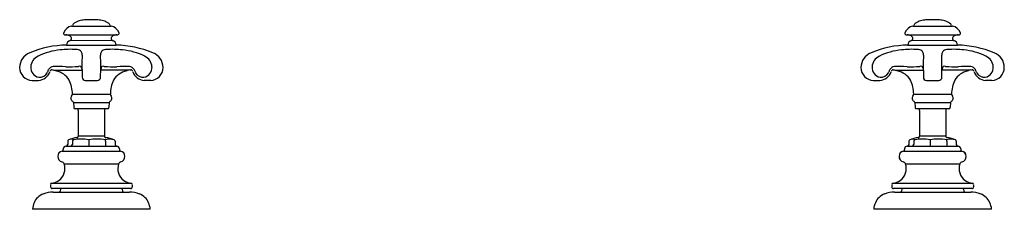
# Model space of a CAD drawing. Units: inches. Extents: x 4083.6 to 4102.3, y 145.2 to 148.8.
import ezdxf

# ---------------------------------------------------------------- set-up
doc = ezdxf.new("R2010")
doc.units = ezdxf.units.IN
doc.header["$LTSCALE"] = 0.64311
doc.header["$MEASUREMENT"] = 0
doc.layers.get('0').update_dxf_attribs({"color": 255, "linetype": 'CONTINUOUS'})
doc.layers.get('Defpoints').update_dxf_attribs({"linetype": 'CONTINUOUS'})
doc.styles.get("Standard").update_dxf_attribs({"font": 'txt', "width": 0.8})

msp = doc.modelspace()

# ---------------------------------------------------------------- linework, layer by layer
for p, q in [((4084.564, 148.676), (4085.321, 148.676)), ((4100.548, 148.676), (4101.305, 148.676)), ((4084.436, 148.509), (4085.448, 148.509)), ((4084.547, 148.404), (4085.343, 148.403)), ((4100.42, 148.509), (4101.433, 148.509)), ((4100.531, 148.404), (4101.327, 148.403)), ((4084.473, 148.314), (4085.411, 148.314)), ((4100.457, 148.314), (4101.396, 148.314)), ((4084.214, 147.84), (4084.232, 147.836)), ((4084.232, 147.836), (4084.765, 147.836)), ((4084.756, 147.879), (4084.765, 147.84)), ((4085.129, 147.879), (4085.12, 147.84)), ((4085.652, 147.836), (4085.12, 147.836)), ((4085.671, 147.84), (4085.652, 147.836)), ((4100.198, 147.84), (4100.216, 147.836)), ((4100.216, 147.836), (4100.749, 147.836)), ((4100.74, 147.879), (4100.749, 147.84)), ((4101.113, 147.879), (4101.104, 147.84)), ((4101.636, 147.836), (4101.104, 147.836)), ((4101.655, 147.84), (4101.636, 147.836)), ((4083.815, 147.641), (4083.938, 147.641)), ((4084.827, 147.641), (4085.058, 147.641)), ((4086.07, 147.641), (4085.946, 147.641)), ((4099.799, 147.641), (4099.922, 147.641)), ((4100.811, 147.641), (4101.042, 147.641)), ((4102.054, 147.641), (4101.931, 147.641)), ((4084.582, 147.38), (4085.303, 147.38)), ((4100.566, 147.38), (4101.287, 147.38)), ((4084.602, 147.222), (4085.283, 147.222)), ((4084.602, 147.222), (4084.61, 147.13)), ((4085.219, 147.102), (4084.666, 147.102)), ((4084.692, 147.072), (4084.692, 146.582)), ((4085.192, 147.072), (4085.192, 146.582)), ((4085.283, 147.222), (4085.275, 147.13)), ((4100.586, 147.222), (4101.267, 147.222)), ((4100.586, 147.222), (4100.594, 147.13)), ((4101.203, 147.102), (4100.65, 147.102)), ((4100.677, 147.072), (4100.676, 146.582)), ((4101.176, 147.072), (4101.177, 146.582)), ((4101.267, 147.222), (4101.259, 147.13)), ((4084.493, 146.485), (4084.493, 146.422)), ((4084.582, 146.485), (4084.582, 146.422)), ((4085.192, 146.582), (4084.692, 146.582)), ((4084.892, 146.513), (4084.893, 146.391)), ((4085.212, 146.485), (4085.212, 146.422)), ((4085.392, 146.485), (4085.392, 146.422)), ((4100.477, 146.485), (4100.477, 146.422)), ((4100.567, 146.485), (4100.567, 146.422)), ((4101.177, 146.582), (4100.676, 146.582)), ((4100.877, 146.513), (4100.877, 146.391)), ((4101.197, 146.485), (4101.197, 146.422)), ((4101.376, 146.485), (4101.376, 146.422)), ((4084.386, 146.297), (4085.499, 146.297)), ((4084.409, 146.342), (4084.409, 146.326)), ((4084.458, 146.392), (4085.427, 146.392)), ((4085.475, 146.342), (4085.475, 146.326)), ((4100.37, 146.297), (4101.483, 146.297)), ((4100.393, 146.342), (4100.393, 146.326)), ((4100.442, 146.392), (4101.411, 146.392)), ((4101.459, 146.342), (4101.459, 146.326)), ((4084.423, 146.055), (4085.461, 146.055)), ((4100.408, 146.055), (4101.445, 146.055)), ((4084.167, 145.658), (4084.167, 145.615)), ((4084.193, 145.688), (4085.692, 145.688)), ((4085.687, 145.585), (4084.197, 145.585)), ((4084.357, 145.572), (4084.348, 145.538)), ((4085.528, 145.572), (4085.536, 145.538)), ((4085.717, 145.658), (4085.717, 145.615)), ((4100.151, 145.658), (4100.151, 145.615)), ((4100.177, 145.688), (4101.676, 145.688)), ((4101.671, 145.585), (4100.182, 145.585)), ((4100.341, 145.572), (4100.332, 145.538)), ((4101.512, 145.572), (4101.521, 145.538)), ((4101.701, 145.658), (4101.701, 145.615)), ((4084.217, 145.515), (4085.667, 145.515)), ((4100.201, 145.515), (4101.651, 145.515)), ((4086.062, 145.195), (4083.822, 145.195)), ((4102.046, 145.195), (4099.806, 145.195))]:
    msp.add_line(p, q)
for centre, radius, start, end in [((4084.746, 148.571), 0.202, 113.8696, 144.4756), ((4084.831, 148.381), 0.41, 99.3375, 113.8696), ((4084.899, 147.964), 0.832, 92.9845, 99.3375), ((4084.944, 147.014), 1.783, 90.0583, 92.8409), ((4084.94, 147.014), 1.783, 87.1591, 89.9417), ((4084.985, 147.964), 0.832, 80.6625, 87.0155), ((4085.054, 148.381), 0.41, 66.1304, 80.6625), ((4085.138, 148.571), 0.202, 35.5244, 66.1304), ((4100.731, 148.571), 0.202, 113.8696, 144.4756), ((4100.815, 148.381), 0.41, 99.3375, 113.8696), ((4100.883, 147.964), 0.832, 92.9845, 99.3375), ((4100.928, 147.014), 1.783, 90.0583, 92.8409), ((4100.925, 147.014), 1.783, 87.1591, 89.9417), ((4100.97, 147.964), 0.832, 80.6625, 87.0155), ((4101.038, 148.381), 0.41, 66.1304, 80.6625), ((4101.122, 148.571), 0.202, 35.5244, 66.1304), ((4084.454, 148.533), 0.0413, 157.1854, 175.1129), ((4084.442, 148.537), 0.0287, 182.0661, 258.6082), ((4084.616, 148.466), 0.216, 103.9061, 157.4974), ((4084.561, 148.699), 0.024, 276.5818, 331.6986), ((4085.323, 148.699), 0.024, 208.3014, 263.4182), ((4085.269, 148.466), 0.216, 22.5026, 76.0939), ((4085.443, 148.537), 0.0287, 281.3918, 357.9339), ((4085.43, 148.533), 0.0413, 4.8871, 22.8146), ((4100.439, 148.533), 0.0413, 157.1854, 175.1129), ((4100.426, 148.537), 0.0287, 182.0661, 258.6082), ((4100.6, 148.466), 0.216, 103.9061, 157.4974), ((4100.545, 148.699), 0.024, 276.5818, 331.6986), ((4101.308, 148.699), 0.024, 208.3014, 263.4182), ((4101.253, 148.466), 0.216, 22.5026, 76.0939), ((4101.427, 148.537), 0.0287, 281.3918, 357.9339), ((4101.414, 148.533), 0.0413, 4.8871, 22.8146), ((4084.45, 148.332), 0.177, 60.9294, 88.2714), ((4084.565, 148.314), 0.0918, 104.8884, 180.1696), ((4084.511, 148.439), 0.0537, 356.2396, 62.3752), ((4084.533, 148.433), 0.0316, 284.8678, 4.4571), ((4085.373, 148.439), 0.0537, 117.6248, 183.7604), ((4085.351, 148.433), 0.0316, 175.5429, 255.1322), ((4085.32, 148.314), 0.092, 359.8952, 75.0866), ((4085.435, 148.332), 0.177, 91.7286, 119.0706), ((4100.434, 148.332), 0.177, 60.9294, 88.2714), ((4100.549, 148.314), 0.0918, 104.8884, 180.1696), ((4100.495, 148.439), 0.0537, 356.2396, 62.3752), ((4100.517, 148.433), 0.0316, 284.8678, 4.4571), ((4101.358, 148.439), 0.0537, 117.6248, 183.7604), ((4101.336, 148.433), 0.0316, 175.5429, 255.1322), ((4101.304, 148.314), 0.092, 359.8952, 75.0866), ((4101.419, 148.332), 0.177, 91.7286, 119.0706), ((4083.882, 147.884), 0.302, 111.0496, 179.5999), ((4084.49, 146.514), 1.799, 90.5528, 113.4631), ((4084.452, 147.067), 1.159, 94.9115, 116.7854), ((4084.537, 146.715), 1.518, 85.5612, 96.9538), ((4084.646, 148.042), 0.187, 61.1305, 87.4658), ((4084.673, 148.136), 0.0938, 352.8059, 47.9994), ((4085.211, 148.136), 0.0938, 132.0006, 187.1941), ((4085.239, 148.042), 0.187, 92.5342, 118.8695), ((4085.348, 146.715), 1.518, 83.0462, 94.4388), ((4085.358, 146.345), 1.97, 67.5383, 88.4441), ((4085.433, 147.067), 1.159, 63.2146, 85.0885), ((4086.002, 147.884), 0.302, 0.4001, 68.9504), ((4099.867, 147.884), 0.302, 111.0496, 179.5999), ((4100.475, 146.514), 1.799, 90.5528, 113.4631), ((4100.436, 147.067), 1.159, 94.9115, 116.7854), ((4100.521, 146.715), 1.518, 85.5612, 96.9538), ((4100.63, 148.042), 0.187, 61.1305, 87.4658), ((4100.657, 148.136), 0.0938, 352.8059, 47.9994), ((4101.196, 148.136), 0.0938, 132.0006, 187.1941), ((4101.223, 148.042), 0.187, 92.5342, 118.8695), ((4101.332, 146.715), 1.518, 83.0462, 94.4388), ((4101.342, 146.345), 1.97, 67.5383, 88.4441), ((4101.417, 147.067), 1.159, 63.2146, 85.0885), ((4101.986, 147.884), 0.302, 0.4001, 68.9504), ((4084.03, 147.883), 0.241, 114.7413, 175.8033), ((4096.171, 147.923), 11.407, 178.9917, 181.1133), ((4073.713, 147.923), 11.407, 358.8867, 1.0083), ((4085.854, 147.883), 0.241, 4.1967, 65.2587), ((4100.015, 147.883), 0.241, 114.7413, 175.8033), ((4112.156, 147.923), 11.407, 178.9917, 181.1133), ((4089.697, 147.923), 11.407, 358.8867, 1.0083), ((4101.838, 147.883), 0.241, 4.1967, 65.2587), ((4083.827, 147.887), 0.247, 180.3066, 267.1356), ((4083.982, 147.89), 0.193, 176.9165, 258.0702), ((4083.922, 147.886), 0.246, 273.7188, 341.4265), ((4083.956, 147.871), 0.17, 265.4511, 331.0061), ((4083.662, 148.019), 0.499, 332.5678, 339.8642), ((4084.22, 147.807), 0.0982, 92.5602, 155.7005), ((4084.198, 147.801), 0.0432, 96.9283, 170.1045), ((4084.224, 147.958), 0.119, 254.8195, 264.9521), ((4084.326, 146.526), 1.383, 84.5878, 94.5838), ((4084.282, 147.851), 0.03, 209.1563, 256.3211), ((4084.208, 147.465), 0.363, 30.1926, 79.4057), ((4084.544, 149.28), 1.38, 266.3707, 276.3733), ((4084.71, 147.799), 0.111, 73.325, 96.6819), ((4084.706, 147.87), 0.0501, 10.4856, 44.8438), ((4085.178, 147.87), 0.0501, 135.1562, 169.5144), ((4085.174, 147.799), 0.111, 83.3181, 106.675), ((4085.34, 149.28), 1.38, 263.6267, 273.6293), ((4085.677, 147.465), 0.363, 100.5943, 149.8074), ((4085.558, 146.526), 1.383, 85.4162, 95.4122), ((4085.603, 147.851), 0.03, 283.6789, 330.8437), ((4085.664, 147.807), 0.0982, 24.2995, 87.4398), ((4085.66, 147.958), 0.119, 275.0479, 285.1805), ((4085.686, 147.801), 0.0432, 9.8955, 83.0717), ((4085.962, 147.886), 0.246, 198.5735, 266.2812), ((4086.222, 148.019), 0.499, 200.1358, 207.4322), ((4085.928, 147.871), 0.17, 208.9939, 274.5489), ((4085.902, 147.89), 0.193, 281.9298, 3.0835), ((4086.057, 147.887), 0.247, 272.8644, 359.6934), ((4099.812, 147.887), 0.247, 180.3066, 267.1356), ((4099.967, 147.89), 0.193, 176.9165, 258.0702), ((4099.906, 147.886), 0.246, 273.7188, 341.4265), ((4099.94, 147.871), 0.17, 265.4511, 331.0061), ((4099.647, 148.019), 0.499, 332.5678, 339.8642), ((4100.204, 147.807), 0.0982, 92.5602, 155.7005), ((4100.182, 147.801), 0.0432, 96.9283, 170.1045), ((4100.208, 147.958), 0.119, 254.8195, 264.9521), ((4100.311, 146.526), 1.383, 84.5878, 94.5838), ((4100.266, 147.851), 0.03, 209.1563, 256.3211), ((4100.192, 147.465), 0.363, 30.1926, 79.4057), ((4100.528, 149.28), 1.38, 266.3707, 276.3733), ((4100.694, 147.799), 0.111, 73.325, 96.6819), ((4100.691, 147.87), 0.0501, 10.4856, 44.8438), ((4101.162, 147.87), 0.0501, 135.1562, 169.5144), ((4101.159, 147.799), 0.111, 83.3181, 106.675), ((4101.325, 149.28), 1.38, 263.6267, 273.6293), ((4101.661, 147.465), 0.363, 100.5943, 149.8074), ((4101.542, 146.526), 1.383, 85.4162, 95.4122), ((4101.587, 147.851), 0.03, 283.6789, 330.8437), ((4101.649, 147.807), 0.0982, 24.2995, 87.4398), ((4101.645, 147.958), 0.119, 275.0479, 285.1805), ((4101.671, 147.801), 0.0432, 9.8955, 83.0717), ((4101.947, 147.886), 0.246, 198.5735, 266.2812), ((4102.206, 148.019), 0.499, 200.1358, 207.4322), ((4101.913, 147.871), 0.17, 208.9939, 274.5489), ((4101.886, 147.89), 0.193, 281.9298, 3.0835), ((4102.041, 147.887), 0.247, 272.8644, 359.6934), ((4084.001, 147.39), 0.581, 359.0533, 26.2895), ((4084.827, 147.701), 0.0603, 179.3648, 269.5562), ((4085.057, 147.701), 0.0603, 270.4438, 0.6352), ((4085.884, 147.39), 0.581, 153.7105, 180.9467), ((4099.985, 147.39), 0.581, 359.0533, 26.2895), ((4100.811, 147.701), 0.0603, 179.3648, 269.5562), ((4101.042, 147.701), 0.0603, 270.4438, 0.6352), ((4101.868, 147.39), 0.581, 153.7105, 180.9467), ((4084.612, 147.3), 0.0599, 138.6628, 243.6025), ((4084.524, 147.378), 0.0578, 317.9859, 2.274), ((4084.578, 147.223), 0.0243, 357.1995, 71.2874), ((4085.307, 147.223), 0.0243, 108.7126, 182.8005), ((4085.272, 147.3), 0.0599, 296.3975, 41.3372), ((4085.36, 147.378), 0.0578, 177.726, 222.0141), ((4100.596, 147.3), 0.0599, 138.6628, 243.6025), ((4100.508, 147.378), 0.0578, 317.9859, 2.274), ((4100.562, 147.223), 0.0243, 357.1995, 71.2874), ((4101.291, 147.223), 0.0243, 108.7126, 182.8005), ((4101.257, 147.3), 0.0599, 296.3975, 41.3372), ((4101.345, 147.378), 0.0578, 177.726, 222.0141), ((4084.636, 147.129), 0.0261, 176.8588, 276.1412), ((4084.523, 143.59), 3.515, 87.6678, 88.1107), ((4084.666, 147.075), 0.0267, 353.1753, 89.688), ((4085.219, 147.075), 0.0267, 90.312, 186.8247), ((4085.362, 143.59), 3.515, 91.8893, 92.3322), ((4085.249, 147.129), 0.0261, 263.8588, 3.1412), ((4100.62, 147.129), 0.0261, 176.8588, 276.1412), ((4100.507, 143.59), 3.515, 87.6678, 88.1107), ((4100.65, 147.075), 0.0267, 353.1753, 89.688), ((4101.203, 147.075), 0.0267, 90.312, 186.8247), ((4101.346, 143.59), 3.515, 91.8893, 92.3322), ((4101.233, 147.129), 0.0261, 263.8588, 3.1412), ((4084.523, 146.485), 0.0299, 114.0583, 180.0791), ((4084.758, 145.869), 0.69, 97.615, 111.014), ((4084.558, 146.431), 0.094, 61.5439, 101.9783), ((4084.614, 146.484), 0.0312, 109.4678, 177.7403), ((4084.748, 145.598), 0.927, 81.0266, 98.9734), ((4084.667, 146.578), 0.026, 269.9254, 8.2741), ((4085.052, 145.404), 1.121, 81.8358, 98.1642), ((4085.218, 146.578), 0.026, 171.7259, 270.0746), ((4085.291, 146.235), 0.289, 73.298, 106.0971), ((4085.083, 146.491), 0.13, 357.4048, 9.8976), ((4085.127, 145.869), 0.69, 68.986, 82.385), ((4085.362, 146.485), 0.0299, 359.9209, 65.9417), ((4100.507, 146.485), 0.0299, 114.0583, 180.0791), ((4100.742, 145.869), 0.69, 97.615, 111.014), ((4100.543, 146.431), 0.094, 61.5439, 101.9783), ((4100.598, 146.484), 0.0312, 109.4678, 177.7403), ((4100.732, 145.598), 0.927, 81.0266, 98.9734), ((4100.651, 146.578), 0.026, 269.9254, 8.2741), ((4101.036, 145.404), 1.121, 81.8358, 98.1642), ((4101.202, 146.578), 0.026, 171.7259, 270.0746), ((4101.275, 146.235), 0.289, 73.298, 106.0971), ((4101.067, 146.491), 0.13, 357.4048, 9.8976), ((4101.111, 145.869), 0.69, 68.986, 82.385), ((4101.346, 146.485), 0.0299, 359.9209, 65.9417), ((4084.409, 146.195), 0.105, 102.8458, 254.99), ((4084.409, 146.195), 0.105, 102.7958, 255.04), ((4084.384, 146.323), 0.0253, 273.8601, 9.0279), ((4084.459, 146.342), 0.05, 91.8874, 179.9999), ((4084.463, 146.422), 0.0303, 273.8228, 359.7283), ((4084.551, 146.422), 0.031, 275.79, 359.6995), ((4085.255, 146.416), 0.0429, 172.7623, 215.5002), ((4085.422, 146.422), 0.0303, 180.2717, 266.1772), ((4085.425, 146.342), 0.05, 0.0001, 88.1126), ((4085.5, 146.323), 0.0253, 170.9721, 266.1399), ((4085.475, 146.195), 0.105, 285.01, 77.1542), ((4085.475, 146.195), 0.105, 284.96, 77.2042), ((4100.393, 146.195), 0.105, 102.7958, 255.04), ((4100.394, 146.195), 0.105, 102.8458, 254.99), ((4100.368, 146.323), 0.0253, 273.8601, 9.0279), ((4100.443, 146.342), 0.05, 91.8874, 179.9999), ((4100.447, 146.422), 0.0303, 273.8228, 359.7283), ((4100.536, 146.422), 0.031, 275.79, 359.6995), ((4101.239, 146.416), 0.0429, 172.7623, 215.5002), ((4101.406, 146.422), 0.0303, 180.2717, 266.1772), ((4101.409, 146.342), 0.05, 0.0001, 88.1126), ((4101.485, 146.323), 0.0253, 170.9721, 266.1399), ((4101.459, 146.195), 0.105, 285.01, 77.1542), ((4101.46, 146.195), 0.105, 284.96, 77.2042), ((4084.172, 145.961), 0.269, 304.8216, 20.3678), ((4084.367, 146.035), 0.06, 18.6801, 74.9693), ((4085.713, 145.961), 0.269, 159.6322, 235.1784), ((4085.518, 146.035), 0.06, 105.0307, 161.3199), ((4100.156, 145.961), 0.269, 304.8216, 20.3678), ((4100.351, 146.035), 0.06, 18.6801, 74.9693), ((4101.697, 145.961), 0.269, 159.6322, 235.1784), ((4101.502, 146.035), 0.06, 105.0307, 161.3199), ((4084.145, 146), 0.316, 278.6027, 304.682), ((4085.739, 146), 0.316, 235.318, 261.3973), ((4100.13, 146), 0.316, 278.6027, 304.682), ((4101.723, 146), 0.316, 235.318, 261.3973), ((4084.196, 145.66), 0.0285, 96.3715, 182.6362), ((4084.196, 145.613), 0.0287, 177.4405, 272.63), ((4084.385, 145.565), 0.0295, 139.0347, 166.2174), ((4085.499, 145.565), 0.0295, 13.7826, 40.9653), ((4085.689, 145.613), 0.0287, 267.37, 2.5595), ((4085.689, 145.66), 0.0285, 357.3638, 83.6285), ((4100.18, 145.66), 0.0285, 96.3715, 182.6362), ((4100.18, 145.613), 0.0287, 177.4405, 272.63), ((4100.369, 145.565), 0.0295, 139.0347, 166.2174), ((4101.484, 145.565), 0.0295, 13.7826, 40.9653), ((4101.673, 145.613), 0.0287, 267.37, 2.5595), ((4101.673, 145.66), 0.0285, 357.3638, 83.6285), ((4084.136, 145.194), 0.307, 110.5337, 156.889), ((4084.217, 144.978), 0.537, 90, 110.5337), ((4084.319, 145.545), 0.0298, 269.3201, 346.2174), ((4085.565, 145.545), 0.0298, 193.7826, 270.6799), ((4085.667, 144.978), 0.537, 69.4663, 90), ((4085.748, 145.194), 0.307, 23.111, 69.4663), ((4100.121, 145.194), 0.307, 110.5337, 156.889), ((4100.201, 144.978), 0.537, 90, 110.5337), ((4100.303, 145.545), 0.0298, 269.3201, 346.2174), ((4101.55, 145.545), 0.0298, 193.7826, 270.6799), ((4101.651, 144.978), 0.537, 69.4663, 90), ((4101.732, 145.194), 0.307, 23.111, 69.4663), ((4084.263, 145.14), 0.444, 156.8892, 172.8456), ((4085.621, 145.14), 0.444, 7.1544, 23.1108), ((4100.247, 145.14), 0.444, 156.8892, 172.8456), ((4101.606, 145.14), 0.444, 7.1544, 23.1108)]:
    msp.add_arc(centre, radius, start, end)

# ---------------------------------------------------------------- texts
at = {"layer": 'Defpoints'}
for tag, p, s in [('MODELNUMBER', (4092.932, 145.193), 'K-98068T-3M'), ('TRADENAME', (4092.932, 145.191), 'ARTIFACTS'), ('PRODUCT', (4092.932, 145.189), 'BATHROOM SINK FAUCET HANDLES')]:
    msp.add_attdef(tag, p, s, height=0.001, dxfattribs=at)

doc.saveas('drawing.dxf')
